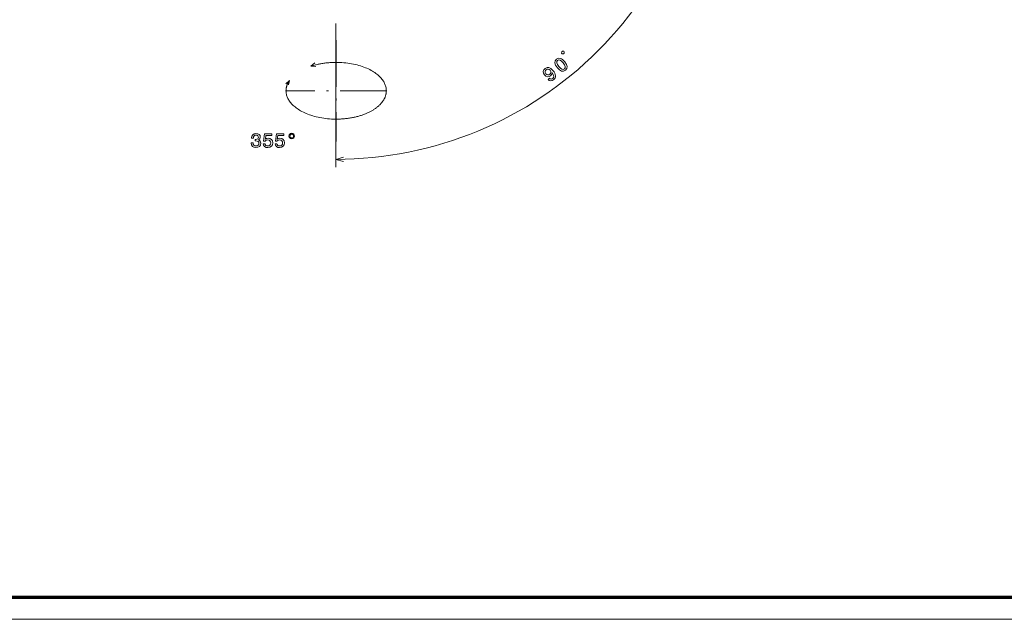
# Model space of a CAD drawing. Extents: x 0 to 841, y 0 to 594.
# Drawn here: x 237 to 489, y 0 to 154 of the extents above; entities that cross this region are included whole.
import ezdxf

# ---------------------------------------------------------------- set-up
doc = ezdxf.new("R2010")
doc.units = 0
doc.linetypes.add('DASHDOT', pattern=[18.5, 12, -3, 0.5, -3])

msp = doc.modelspace()

# ---------------------------------------------------------------- linework, layer by layer
at = {"color": 7, "lineweight": 13}
for p, q in [((317.693604, 152.666229), (317.693604, 115.879425)), ((841, 0), (0, 0))]:
    msp.add_line(p, q, dxfattribs=at)
at = {"color": 7, "linetype": 'DASHDOT', "lineweight": 13}
for p, q in [((317.770233, 148.454895), (317.770233, 122.454895)), ((330.770233, 135.454895), (304.770233, 135.454895))]:
    msp.add_line(p, q, dxfattribs=at)
at = {"color": 7, "lineweight": 13, "ltscale": 0.033526}
msp.add_line((311.238739, 141.724579), (312.265259, 142.587509), dxfattribs=at)
at = {"color": 7, "lineweight": 13, "ltscale": 0.032376}
msp.add_line((311.238739, 141.724579), (312.53186, 141.654388), dxfattribs=at)
at = {"color": 7, "lineweight": 13, "ltscale": 0.03238}
msp.add_line((305.77533, 138.080307), (304.81781, 137.208145), dxfattribs=at)
at = {"color": 7, "lineweight": 13, "ltscale": 0.028323}
msp.add_line((305.77533, 138.080307), (305.559174, 136.968216), dxfattribs=at)
at = {"color": 7, "lineweight": 70}
msp.add_line((5, 5.646172), (836, 5.646172), dxfattribs=at)
at = {"color": 94, "lineweight": 13}
for points in [[(376.040955, 144.911819), (376.222778, 145.058014), (376.258453, 145.386063), (376.112244, 145.567917), (375.78418, 145.603577), (375.602356, 145.457382), (375.566681, 145.129333), (375.712891, 144.947479)], [(372.106628, 138.37114), (372.415222, 138.108017), (372.776978, 138.004135), (373.164368, 138.069641), (373.562347, 138.299011), (373.772125, 138.512955), (373.923553, 138.751175), (374.002502, 139.015228), (374.012817, 139.308243), (373.95694, 139.619217), (373.828522, 139.956009), (373.633179, 140.30368), (373.368408, 140.673218), (372.856079, 141.173721), (372.338013, 141.423721), (371.83551, 141.420959), (371.345398, 141.169312), (371.01709, 140.788895), (370.877899, 140.366409), (370.923065, 139.923859), (371.154053, 139.507767), (371.520294, 139.180984), (371.935699, 139.042572), (372.356201, 139.082962), (372.753418, 139.305237), (373.062836, 139.676941), (373.15863, 140.129257), (373.446503, 139.64241), (373.570343, 139.230789), (373.526276, 138.891205), (373.310303, 138.620544), (373.083801, 138.483749), (372.864929, 138.450134), (372.656067, 138.508713), (372.468262, 138.66185)], [(374.486755, 141.365219), (375.04184, 140.795532), (375.580475, 140.503815), (376.090149, 140.473526), (376.56842, 140.715683), (376.903748, 141.127625), (376.983673, 141.631897), (376.810577, 142.217468), (376.37738, 142.885132), (375.821533, 143.447739), (375.550934, 143.631393), (375.283661, 143.746536), (374.773987, 143.776825), (374.296478, 143.541763), (373.960388, 143.122726), (373.883606, 142.614532), (374.052795, 142.025787)], [(374.864105, 141.668579), (374.513184, 142.169449), (374.336548, 142.590408), (374.352264, 142.93306), (374.558746, 143.21553), (374.875031, 143.353317), (375.213074, 143.295059), (375.586243, 143.032104), (376.000031, 142.581787), (376.354095, 142.076965), (376.530762, 141.656021), (376.515015, 141.31337), (376.309326, 141.037994), (375.992249, 140.893097), (375.654236, 140.95137), (375.281067, 141.214325)], [(371.532166, 139.818207), (371.375549, 140.093491), (371.33075, 140.374573), (371.405762, 140.635452), (371.595032, 140.858795), (371.861694, 141.001999), (372.136536, 141.022339), (372.398254, 140.922165), (372.637421, 140.713226), (372.793243, 140.430832), (372.831696, 140.157623), (372.742554, 139.898285), (372.534363, 139.666229), (372.286591, 139.531738), (372.02594, 139.509857), (371.770538, 139.602173)], [(295.996368, 122.077805), (295.996368, 122.042496), (296.077057, 121.55835), (296.314087, 121.195236), (296.687286, 120.963249), (297.181519, 120.87751), (297.706024, 120.963249), (298.099396, 121.18515), (298.351532, 121.538177), (298.442322, 121.992065), (298.401978, 122.289619), (298.291016, 122.531693), (298.109467, 122.718292), (297.867401, 122.854462), (298.19519, 123.126793), (298.311188, 123.560509), (298.235535, 123.95388), (298.018677, 124.251434), (297.665649, 124.438034), (297.181519, 124.503593), (296.727631, 124.422905), (296.379639, 124.201004), (296.15271, 123.847977), (296.077057, 123.378952), (296.077057, 123.343651), (296.525879, 123.343651), (296.566254, 123.66642), (296.697357, 123.898407), (296.90918, 124.039619), (297.206726, 124.09005), (297.468964, 124.049706), (297.660614, 123.943794), (297.776611, 123.772324), (297.821991, 123.540337), (297.776611, 123.293221), (297.655579, 123.126793), (297.443756, 123.025932), (297.156311, 122.995667), (296.959625, 123.00071), (296.959625, 122.602295), (297.206726, 122.612381), (297.524445, 122.566994), (297.761475, 122.445961), (297.90271, 122.249275), (297.953125, 121.992065), (297.897644, 121.699562), (297.751404, 121.482704), (297.519409, 121.346535), (297.211761, 121.301147), (296.894043, 121.351578), (296.662048, 121.502876), (296.515808, 121.744949), (296.460327, 122.077805)], [(299.052551, 121.891205), (299.163513, 121.477661), (299.410614, 121.154892), (299.773743, 120.953163), (300.237701, 120.87751), (300.74707, 120.968292), (301.145477, 121.215408), (301.397644, 121.60878), (301.493469, 122.113106), (301.407745, 122.582123), (301.165649, 122.950279), (300.787415, 123.187309), (300.298218, 123.273048), (299.919983, 123.212524), (299.627472, 123.046104), (299.768677, 123.989182), (301.301819, 123.989182), (301.301819, 124.402733), (299.430786, 124.402733), (299.153412, 122.546822), (299.556885, 122.546822), (299.849396, 122.783852), (300.222595, 122.869591), (300.545349, 122.81411), (300.79245, 122.652733), (300.948792, 122.405609), (301.004272, 122.087891), (300.948792, 121.770164), (300.787415, 121.523048), (300.540314, 121.366707), (300.222595, 121.311234), (299.955292, 121.346535), (299.748505, 121.462524), (299.597229, 121.644081), (299.521576, 121.891205)], [(302.088562, 121.891205), (302.199524, 121.477661), (302.446655, 121.154892), (302.809753, 120.953163), (303.273743, 120.87751), (303.783112, 120.968292), (304.181519, 121.215408), (304.433685, 121.60878), (304.52951, 122.113106), (304.443756, 122.582123), (304.201691, 122.950279), (303.823456, 123.187309), (303.334259, 123.273048), (302.956024, 123.212524), (302.663513, 123.046104), (302.804718, 123.989182), (304.33786, 123.989182), (304.33786, 124.402733), (302.466827, 124.402733), (302.189453, 122.546822), (302.592896, 122.546822), (302.885406, 122.783852), (303.258606, 122.869591), (303.58136, 122.81411), (303.828491, 122.652733), (303.984833, 122.405609), (304.040314, 122.087891), (303.984833, 121.770164), (303.823456, 121.523048), (303.576324, 121.366707), (303.258606, 121.311234), (302.991302, 121.346535), (302.784546, 121.462524), (302.63324, 121.644081), (302.557587, 121.891205)], [(306.375305, 124.56411), (306.097931, 124.508636), (305.871002, 124.357338), (305.719696, 124.130394), (305.664215, 123.85302), (305.714661, 123.575638), (305.865967, 123.353737), (306.092896, 123.202438), (306.375305, 123.146965), (306.657745, 123.202438), (306.879639, 123.35878), (307.030945, 123.580681), (307.086426, 123.85302), (307.025879, 124.130394), (306.874603, 124.357338), (306.647644, 124.508636)], [(306.375305, 124.332123), (306.56192, 124.291779), (306.713226, 124.190918), (306.814087, 124.039619), (306.854431, 123.858063), (306.814087, 123.671463), (306.713226, 123.515121), (306.56192, 123.40921), (306.375305, 123.373909), (306.183685, 123.40921), (306.032379, 123.515121), (305.931519, 123.66642), (305.89621, 123.858063), (305.931519, 124.039619), (306.037415, 124.190918), (306.188721, 124.291779)]]:
    msp.add_lwpolyline(points, close=True, dxfattribs=at)
at = {"color": 7, "lineweight": 13}
for points in [[(305.77533, 138.080307), (305.702118, 137.970581), (305.63208, 137.860214), (305.565735, 137.750183), (305.502502, 137.639587), (305.442902, 137.529343), (305.386383, 137.418594), (305.333374, 137.308212), (305.283447, 137.197372), (305.236938, 137.086914), (305.193481, 136.976044), (305.15332, 136.86554), (305.11618, 136.754684), (305.082306, 136.644165), (305.051422, 136.533371), (305.023682, 136.422867), (304.998962, 136.312134), (304.977325, 136.20166), (304.958649, 136.091003), (304.943024, 135.980576), (304.930359, 135.87001), (304.920715, 135.759598), (304.914032, 135.649124), (304.910278, 135.538757), (304.909515, 135.42836), (304.91687, 135.207703), (304.936035, 134.987137), (304.967072, 134.766663), (305.01004, 134.546265), (305.065094, 134.325974), (305.132324, 134.105774), (305.211914, 133.885727), (305.304016, 133.665878), (305.408875, 133.44632), (305.526733, 133.227127), (305.657776, 133.008438), (305.802277, 132.790405), (305.96048, 132.573196), (306.132599, 132.357025), (306.318909, 132.14212), (306.519623, 131.928741), (306.734955, 131.717178), (306.965027, 131.507736), (307.210083, 131.300781), (307.470154, 131.096664), (307.745392, 130.895752), (308.035797, 130.698486), (308.341339, 130.50528), (308.662018, 130.316559), (308.997681, 130.132797), (309.348175, 129.954468), (309.713257, 129.782028), (310.092651, 129.615952), (310.485962, 129.456726), (310.892822, 129.30484), (311.312683, 129.160736), (311.745056, 129.024902), (312.18927, 128.897766), (312.644653, 128.779755), (313.110474, 128.671295), (313.585938, 128.572739), (314.07016, 128.484482), (314.562256, 128.406815), (315.061218, 128.340057), (315.566101, 128.284454), (316.075867, 128.240204), (316.589386, 128.207504), (317.105621, 128.186493), (317.623413, 128.177231), (318.141693, 128.179794), (318.400635, 128.185516), (318.659302, 128.194168), (318.91745, 128.20578), (319.17514, 128.220322), (319.431915, 128.237778), (319.688049, 128.258133), (319.942932, 128.281372), (320.19696, 128.30751), (320.449432, 128.336441), (320.700806, 128.36824), (320.950317, 128.402771), (321.198517, 128.440109), (321.44455, 128.480118), (321.689117, 128.522888), (321.931183, 128.568222), (322.171631, 128.616257), (322.409271, 128.666748), (322.645111, 128.719879), (322.87793, 128.77536), (323.108734, 128.83342), (323.336273, 128.893692), (323.561676, 128.956482), (323.783539, 129.021347), (324.003143, 129.088638), (324.219025, 129.157867), (324.432526, 129.229462), (324.64209, 129.302841), (324.849121, 129.378494), (325.052094, 129.455795), (325.252411, 129.535263), (325.448547, 129.616241), (325.641907, 129.69931), (325.830963, 129.783722), (326.017181, 129.870132), (326.198975, 129.957748), (326.377869, 130.047241), (326.552246, 130.137802), (326.723663, 130.230164), (326.890533, 130.323425), (327.054382, 130.418396), (327.213623, 130.51413), (327.369812, 130.611481), (327.521393, 130.709457), (327.669861, 130.808945), (327.813721, 130.90892), (327.954468, 131.010315), (328.090637, 131.112091), (328.223633, 131.215179), (328.352142, 131.318527), (328.477448, 131.423126), (328.598297, 131.527847), (328.715942, 131.633743), (328.829224, 131.739655), (328.93927, 131.846649), (329.045044, 131.953583), (329.147644, 132.061523), (329.246002, 132.169312), (329.341187, 132.278015), (329.432251, 132.38652), (329.520142, 132.495865), (329.604034, 132.604935), (329.684753, 132.714767), (329.761597, 132.824295), (329.835266, 132.934509), (329.905182, 133.044388), (329.971985, 133.154892), (330.035065, 133.265015), (330.095093, 133.375702), (330.15152, 133.486023), (330.204865, 133.596817), (330.254761, 133.707245), (330.301575, 133.8181), (330.345062, 133.928589), (330.385498, 134.039459), (330.422638, 134.149979), (330.456757, 134.260803), (330.487701, 134.371323), (330.515625, 134.482086), (330.540436, 134.592575), (330.562256, 134.703278), (330.581024, 134.813736), (330.596832, 134.924347), (330.609589, 135.03476), (330.619385, 135.145279), (330.626221, 135.255676), (330.630066, 135.366104), (330.628906, 135.586823), (330.615936, 135.807434), (330.591125, 136.027954), (330.554382, 136.248383), (330.505646, 136.468735), (330.444794, 136.688995), (330.371704, 136.909119), (330.286163, 137.129089), (330.187988, 137.348801), (330.076935, 137.568207), (329.95282, 137.78717), (329.815399, 138.005569), (329.664368, 138.223236), (329.499573, 138.439972), (329.320679, 138.655579), (329.127502, 138.869781), (328.919861, 139.082336), (328.69751, 139.292923), (328.460297, 139.501221), (328.208069, 139.706863), (327.940765, 139.9095), (327.658295, 140.108719), (327.360657, 140.304108), (327.047882, 140.495224), (326.720032, 140.681641), (326.377258, 140.862869), (326.019775, 141.038452), (325.647797, 141.207901), (325.261719, 141.370758), (324.861877, 141.52655), (324.44873, 141.674774), (324.022827, 141.814987), (323.584717, 141.946716), (323.135101, 142.06955), (322.674622, 142.183044), (322.204102, 142.286819), (321.724335, 142.380508), (321.236237, 142.463745), (320.740753, 142.53624), (320.238831, 142.597702), (319.731476, 142.647903), (319.219788, 142.686661), (318.704834, 142.713791), (318.187714, 142.729202), (317.669556, 142.732819), (317.151428, 142.724609), (316.892822, 142.71608), (316.634552, 142.704605), (316.376984, 142.690201), (316.119965, 142.672867), (315.864014, 142.652649), (315.608826, 142.629517), (315.355042, 142.603546), (315.102203, 142.574692), (314.851105, 142.543076), (314.601166, 142.508606), (314.353271, 142.471451), (314.10672, 142.431503), (313.862518, 142.388931), (313.619873, 142.343628), (313.379852, 142.295807), (313.141571, 142.245316), (312.906189, 142.192413), (312.672668, 142.136902), (312.442352, 142.079117), (312.214081, 142.018768), (311.989197, 141.956284), (311.76651, 141.891327), (311.547455, 141.824341), (311.330719, 141.754974), (311.238739, 141.724579)], [(319.625458, 118.397064), (317.693604, 117.879425), (319.625458, 117.361801)]]:
    msp.add_lwpolyline(points, dxfattribs=at)
at = {"color": 94, "lineweight": 13}
msp.add_arc((317.693604, 213.016464), 95.137039, 269.999997, 0.00001, dxfattribs=at)

doc.saveas('drawing.dxf')
